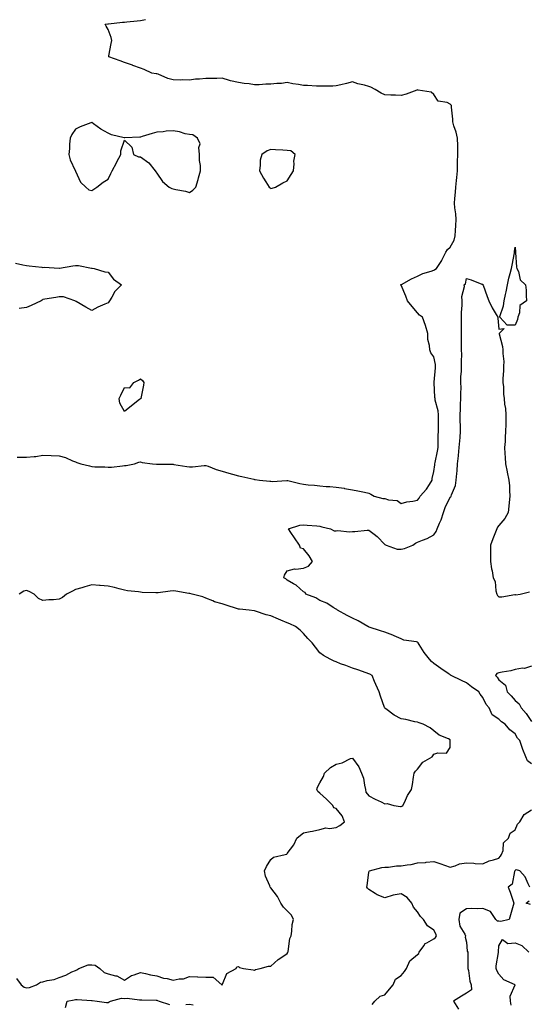
# Model space of a CAD drawing. Units: inches. Extents: x 942083 to 944723, y 7245098 to 7247738.
# Drawn here: x 943054 to 943366, y 7245980 to 7246585 of the extents above; entities that cross this region are included whole.
import ezdxf

# ---------------------------------------------------------------- set-up
doc = ezdxf.new("R2010")
doc.units = ezdxf.units.IN
doc.header["$MEASUREMENT"] = 0
doc.layers.add('Contour_94207245', color=7, linetype='Continuous', true_color=0x9d3aca)

msp = doc.modelspace()

# ---------------------------------------------------------------- linework, layer by layer
at = {"layer": 'Contour_94207245'}
for points in [[(943052.14, 7246316.01, 3221), (943053.99, 7246315.98, 3221), (943058.05, 7246315.97, 3221), (943062.61, 7246316.48, 3221), (943063.67, 7246316.3, 3221), (943068.05, 7246317.23, 3221), (943073.04, 7246316.91, 3221), (943073.06, 7246316.91, 3221), (943078.05, 7246316.72, 3221), (943081.91, 7246315.78, 3221), (943086.27, 7246313.7, 3221), (943088.05, 7246313.05, 3221), (943088.89, 7246312.76, 3221), (943091.24, 7246311.92, 3221), (943096.71, 7246310.58, 3221), (943098.05, 7246310.22, 3221), (943099.9, 7246310.07, 3221), (943106.07, 7246309.94, 3221), (943108.05, 7246309.75, 3221), (943110.08, 7246309.89, 3221), (943116.84, 7246310.71, 3221), (943118.05, 7246310.81, 3221), (943119.09, 7246310.88, 3221), (943124.2, 7246311.92, 3221), (943126.98, 7246312.99, 3221), (943128.05, 7246313.02, 3221), (943128.91, 7246312.78, 3221), (943135.27, 7246311.92, 3221), (943137.8, 7246311.67, 3221), (943138.05, 7246311.68, 3221), (943138.29, 7246311.68, 3221), (943147.71, 7246311.58, 3221), (943148.05, 7246311.58, 3221), (943148.42, 7246311.55, 3221), (943156.36, 7246310.23, 3221), (943158.05, 7246310.1, 3221), (943159.88, 7246310.09, 3221), (943167.05, 7246310.92, 3221), (943168.05, 7246310.9, 3221), (943169.57, 7246310.4, 3221), (943174.44, 7246308.31, 3221), (943178.05, 7246307.39, 3221), (943182.2, 7246306.07, 3221), (943184.52, 7246305.45, 3221), (943188.05, 7246304.41, 3221), (943190.16, 7246304.03, 3221), (943197.55, 7246302.42, 3221), (943198.05, 7246302.32, 3221), (943198.46, 7246302.33, 3221), (943200.93, 7246301.92, 3221), (943207.35, 7246301.22, 3221), (943208.05, 7246301.14, 3221), (943208.88, 7246301.09, 3221), (943217.8, 7246301.67, 3221), (943218.05, 7246301.66, 3221), (943218.37, 7246301.6, 3221), (943225.85, 7246299.72, 3221), (943228.05, 7246299.43, 3221), (943230.92, 7246299.05, 3221), (943234.89, 7246298.76, 3221), (943238.05, 7246298.29, 3221), (943242, 7246297.97, 3221), (943244.12, 7246297.99, 3221), (943248.05, 7246297.63, 3221), (943252.99, 7246296.86, 3221), (943253.17, 7246296.8, 3221), (943258.05, 7246295.84, 3221), (943261.47, 7246295.34, 3221), (943265.59, 7246294.38, 3221), (943268.05, 7246293.95, 3221), (943269.4, 7246293.27, 3221), (943271.42, 7246291.92, 3221), (943276.74, 7246290.61, 3221), (943278.05, 7246290.52, 3221), (943280.14, 7246289.83, 3221), (943285.52, 7246289.39, 3221), (943288.05, 7246287.55, 3221), (943291.45, 7246288.52, 3221), (943295.14, 7246289.01, 3221), (943298.05, 7246289.66, 3221), (943299.14, 7246290.83, 3221), (943299.73, 7246291.92, 3221), (943303.63, 7246296.34, 3221), (943305.32, 7246299.19, 3221), (943307.09, 7246301.92, 3221), (943307.04, 7246302.93, 3221), (943308.05, 7246307.24, 3221), (943308.66, 7246311.31, 3221), (943308.72, 7246311.92, 3221), (943308.88, 7246312.75, 3221), (943310.27, 7246319.7, 3221), (943310.69, 7246321.92, 3221), (943310.77, 7246324.64, 3221), (943310.76, 7246329.21, 3221), (943310.86, 7246331.92, 3221), (943310.88, 7246334.75, 3221), (943310.84, 7246339.13, 3221), (943310.86, 7246341.92, 3221), (943310.67, 7246344.54, 3221), (943308.9, 7246351.07, 3221), (943308.81, 7246351.92, 3221), (943308.75, 7246352.62, 3221), (943308.19, 7246361.78, 3221), (943308.18, 7246361.92, 3221), (943308.18, 7246362.05, 3221), (943309.1, 7246370.87, 3221), (943309.11, 7246371.92, 3221), (943308.99, 7246372.86, 3221), (943308.05, 7246377.69, 3221), (943306.17, 7246380.05, 3221), (943305.63, 7246381.92, 3221), (943305.48, 7246384.49, 3221), (943304.41, 7246388.28, 3221), (943304.29, 7246391.92, 3221), (943303.04, 7246396.91, 3221), (943303.03, 7246396.94, 3221), (943301.18, 7246401.92, 3221), (943299.32, 7246403.19, 3221), (943298.05, 7246404.69, 3221), (943294.7, 7246408.57, 3221), (943291.98, 7246411.92, 3221), (943290.95, 7246414.82, 3221), (943288.05, 7246421.6, 3221), (943287.85, 7246421.72, 3221), (943287.57, 7246421.92, 3221), (943287.97, 7246422, 3221), (943288.05, 7246422.02, 3221), (943288.25, 7246422.12, 3221), (943294.35, 7246425.62, 3221), (943298.05, 7246427.08, 3221), (943301.24, 7246428.73, 3221), (943306.35, 7246430.22, 3221), (943308.05, 7246430.88, 3221), (943308.77, 7246431.2, 3221), (943309.67, 7246431.92, 3221), (943312.98, 7246436.85, 3221), (943313.04, 7246436.93, 3221), (943315.38, 7246441.92, 3221), (943316.48, 7246443.49, 3221), (943318.05, 7246445.02, 3221), (943320.62, 7246449.35, 3221), (943321.21, 7246451.92, 3221), (943321.37, 7246455.24, 3221), (943321.65, 7246458.32, 3221), (943321.81, 7246461.92, 3221), (943321.55, 7246465.42, 3221), (943320.91, 7246469.06, 3221), (943320.66, 7246471.92, 3221), (943320.94, 7246474.81, 3221), (943321.28, 7246478.69, 3221), (943321.62, 7246481.92, 3221), (943321.97, 7246485.84, 3221), (943322.21, 7246487.76, 3221), (943322.55, 7246491.92, 3221), (943322.69, 7246496.56, 3221), (943322.64, 7246497.33, 3221), (943322.81, 7246501.92, 3221), (943322.78, 7246506.65, 3221), (943322.7, 7246507.27, 3221), (943322.66, 7246511.92, 3221), (943321.8, 7246515.67, 3221), (943320.41, 7246519.56, 3221), (943319.75, 7246521.92, 3221), (943319.76, 7246523.63, 3221), (943318.92, 7246531.05, 3221), (943318.92, 7246531.92, 3221), (943318.54, 7246532.41, 3221), (943318.05, 7246532.9, 3221), (943316.23, 7246533.74, 3221), (943310.8, 7246534.67, 3221), (943308.05, 7246538.8, 3221), (943306.38, 7246540.25, 3221), (943298.54, 7246541.43, 3221), (943298.05, 7246541.62, 3221), (943297.61, 7246541.48, 3221), (943291.11, 7246538.86, 3221), (943288.05, 7246538.07, 3221), (943284.51, 7246538.38, 3221), (943281.62, 7246538.35, 3221), (943278.05, 7246538.61, 3221), (943275.73, 7246539.6, 3221), (943272.05, 7246541.92, 3221), (943269.43, 7246543.3, 3221), (943268.05, 7246543.68, 3221), (943265.53, 7246544.44, 3221), (943261.39, 7246545.26, 3221), (943258.05, 7246546.63, 3221), (943254.52, 7246545.45, 3221), (943250.91, 7246544.78, 3221), (943248.05, 7246544.03, 3221), (943246.01, 7246543.96, 3221), (943240.04, 7246543.91, 3221), (943238.05, 7246543.85, 3221), (943236.04, 7246543.93, 3221), (943230.42, 7246544.29, 3221), (943228.05, 7246544.38, 3221), (943225.05, 7246544.92, 3221), (943221.45, 7246545.32, 3221), (943218.05, 7246546.04, 3221), (943214.49, 7246545.48, 3221), (943211.57, 7246545.44, 3221), (943208.05, 7246545, 3221), (943204.92, 7246545.05, 3221), (943200.88, 7246544.75, 3221), (943198.05, 7246544.79, 3221), (943194.73, 7246545.24, 3221), (943191.69, 7246545.56, 3221), (943188.05, 7246546.08, 3221), (943183.27, 7246547.14, 3221), (943182.55, 7246547.42, 3221), (943178.05, 7246548.73, 3221), (943174.8, 7246548.67, 3221), (943171.37, 7246548.6, 3221), (943168.05, 7246548.54, 3221), (943164.2, 7246548.07, 3221), (943161.81, 7246548.16, 3221), (943158.05, 7246547.51, 3221), (943153.89, 7246547.76, 3221), (943152.37, 7246547.6, 3221), (943148.05, 7246547.8, 3221), (943144.81, 7246548.68, 3221), (943138.83, 7246551.14, 3221), (943138.05, 7246551.4, 3221), (943137.63, 7246551.5, 3221), (943134.97, 7246551.92, 3221), (943130.28, 7246554.15, 3221), (943128.05, 7246554.83, 3221), (943123.31, 7246556.66, 3221), (943122.94, 7246556.81, 3221), (943118.05, 7246558.47, 3221), (943115.46, 7246559.33, 3221), (943108.44, 7246561.92, 3221), (943108.54, 7246562.41, 3221), (943109.96, 7246570.01, 3221), (943110.35, 7246571.92, 3221), (943109.93, 7246573.8, 3221), (943108.05, 7246578.69, 3221), (943106.86, 7246580.73, 3221), (943106.16, 7246581.92, 3221), (943107.85, 7246582.12, 3221), (943108.05, 7246582.12, 3221), (943108.26, 7246582.13, 3221), (943116.81, 7246583.16, 3221), (943118.05, 7246583.23, 3221), (943119.51, 7246583.38, 3221), (943125.98, 7246583.99, 3221), (943128.05, 7246584.21, 3221), (943130.99, 7246584.86, 3221)], [(943051.2, 7246435.07, 3221), (943055.78, 7246434.19, 3221), (943058.05, 7246433.71, 3221), (943059.58, 7246433.45, 3221), (943067.28, 7246432.69, 3221), (943068.05, 7246432.57, 3221), (943068.73, 7246432.6, 3221), (943077.94, 7246432.03, 3221), (943078.05, 7246432.04, 3221), (943078.19, 7246432.06, 3221), (943086.43, 7246433.54, 3221), (943088.05, 7246433.8, 3221), (943089.94, 7246433.81, 3221), (943097.81, 7246432.16, 3221), (943098.05, 7246432.17, 3221), (943098.25, 7246432.12, 3221), (943099.55, 7246431.92, 3221), (943105.95, 7246429.82, 3221), (943108.05, 7246429.52, 3221), (943111.42, 7246425.29, 3221), (943116.33, 7246421.92, 3221), (943112.29, 7246417.68, 3221), (943110.31, 7246414.18, 3221), (943108.86, 7246411.92, 3221), (943108.53, 7246411.44, 3221), (943108.05, 7246410.8, 3221), (943106, 7246409.87, 3221), (943101.79, 7246408.18, 3221), (943098.05, 7246406.15, 3221), (943094.35, 7246408.22, 3221), (943088.42, 7246411.55, 3221), (943088.05, 7246411.75, 3221), (943087.98, 7246411.85, 3221), (943087.66, 7246411.92, 3221), (943080.68, 7246414.55, 3221), (943078.05, 7246414.41, 3221), (943075.88, 7246414.09, 3221), (943069.12, 7246412.99, 3221), (943068.05, 7246412.83, 3221), (943067.49, 7246412.48, 3221), (943067.02, 7246411.92, 3221), (943060.87, 7246409.1, 3221), (943058.05, 7246408.01, 3221), (943053.42, 7246407.29, 3221)], [(943368.05, 7246127.59, 3220), (943365.58, 7246129.45, 3220), (943364.47, 7246131.92, 3220), (943362.63, 7246136.5, 3220), (943362.29, 7246137.68, 3220), (943360.83, 7246141.92, 3220), (943359.5, 7246143.37, 3220), (943358.05, 7246145.95, 3220), (943354.64, 7246148.51, 3220), (943351.8, 7246151.92, 3220), (943349.54, 7246153.41, 3220), (943348.05, 7246155.14, 3220), (943343.88, 7246157.75, 3220), (943342, 7246161.92, 3220), (943340.11, 7246163.98, 3220), (943338.05, 7246168.38, 3220), (943336.59, 7246170.46, 3220), (943335.68, 7246171.92, 3220), (943331.13, 7246175, 3220), (943328.05, 7246177.39, 3220), (943325.02, 7246178.89, 3220), (943318.64, 7246181.92, 3220), (943318.26, 7246182.13, 3220), (943318.05, 7246182.27, 3220), (943316.9, 7246183.07, 3220), (943312.35, 7246186.22, 3220), (943308.05, 7246189.21, 3220), (943306.59, 7246190.46, 3220), (943305.36, 7246191.92, 3220), (943302.03, 7246195.9, 3220), (943299.13, 7246200.84, 3220), (943298.44, 7246201.92, 3220), (943298.33, 7246202.2, 3220), (943298.05, 7246202.32, 3220), (943297.47, 7246202.5, 3220), (943289.72, 7246203.59, 3220), (943288.05, 7246204.36, 3220), (943283.7, 7246206.27, 3220), (943282.84, 7246206.71, 3220), (943278.05, 7246208.38, 3220), (943275.33, 7246209.2, 3220), (943268.35, 7246211.62, 3220), (943268.05, 7246211.71, 3220), (943267.9, 7246211.77, 3220), (943267.57, 7246211.92, 3220), (943261.52, 7246215.39, 3220), (943258.05, 7246217.03, 3220), (943254.93, 7246218.8, 3220), (943248.92, 7246221.92, 3220), (943248.47, 7246222.34, 3220), (943248.05, 7246222.62, 3220), (943246.35, 7246223.62, 3220), (943242.38, 7246226.25, 3220), (943238.05, 7246228.01, 3220), (943235.66, 7246229.53, 3220), (943229.41, 7246231.92, 3220), (943228.96, 7246232.83, 3220), (943228.05, 7246233.34, 3220), (943223.46, 7246237.33, 3220), (943221.8, 7246238.17, 3220), (943218.05, 7246240.37, 3220), (943217.28, 7246241.15, 3220), (943215.95, 7246241.92, 3220), (943216.42, 7246243.55, 3220), (943218.05, 7246246.08, 3220), (943222.54, 7246247.43, 3220), (943223.33, 7246247.2, 3220), (943228.05, 7246247.74, 3220), (943231.02, 7246248.95, 3220), (943233.61, 7246251.92, 3220), (943231.45, 7246255.32, 3220), (943228.05, 7246259.71, 3220), (943226.28, 7246260.15, 3220), (943225.49, 7246261.92, 3220), (943222.47, 7246266.34, 3220), (943220.19, 7246269.78, 3220), (943218.76, 7246271.92, 3220), (943225.75, 7246274.22, 3220), (943228.05, 7246274.42, 3220), (943230.29, 7246274.16, 3220), (943236.17, 7246273.8, 3220), (943238.05, 7246273.6, 3220), (943239.34, 7246273.21, 3220), (943244.7, 7246271.92, 3220), (943246.89, 7246270.76, 3220), (943248.05, 7246270.77, 3220), (943249.05, 7246270.92, 3220), (943256.25, 7246270.12, 3220), (943258.05, 7246270.3, 3220), (943259.61, 7246270.36, 3220), (943267.23, 7246271.1, 3220), (943268.05, 7246271.14, 3220), (943271.37, 7246268.6, 3220), (943273.31, 7246267.18, 3220), (943278.05, 7246262.4, 3220), (943278.33, 7246262.2, 3220), (943278.79, 7246261.92, 3220), (943285.65, 7246259.52, 3220), (943288.05, 7246259.46, 3220), (943290.11, 7246259.86, 3220), (943295.1, 7246261.92, 3220), (943296.87, 7246263.1, 3220), (943298.05, 7246263.67, 3220), (943301.13, 7246265, 3220), (943303.97, 7246266, 3220), (943308.05, 7246268.33, 3220), (943309.58, 7246270.39, 3220), (943310.03, 7246271.92, 3220), (943311.52, 7246275.39, 3220), (943312.55, 7246277.42, 3220), (943314.01, 7246281.92, 3220), (943314.95, 7246285.02, 3220), (943318.05, 7246291.34, 3220), (943318.41, 7246291.56, 3220), (943318.68, 7246291.92, 3220), (943318.89, 7246292.76, 3220), (943321.34, 7246298.63, 3220), (943321.87, 7246301.92, 3220), (943322.13, 7246306, 3220), (943322.36, 7246307.61, 3220), (943322.59, 7246311.92, 3220), (943323.15, 7246316.82, 3220), (943323.15, 7246317.02, 3220), (943323.58, 7246321.92, 3220), (943323.95, 7246326.02, 3220), (943324.17, 7246328.04, 3220), (943324.53, 7246331.92, 3220), (943324.47, 7246335.5, 3220), (943324.3, 7246338.17, 3220), (943324.23, 7246341.92, 3220), (943324.42, 7246345.55, 3220), (943324.51, 7246348.38, 3220), (943324.69, 7246351.92, 3220), (943324.66, 7246355.31, 3220), (943324.78, 7246358.65, 3220), (943324.74, 7246361.92, 3220), (943324.74, 7246365.23, 3220), (943325.02, 7246368.89, 3220), (943325.02, 7246371.92, 3220), (943324.95, 7246375.02, 3220), (943325.18, 7246379.05, 3220), (943325.1, 7246381.92, 3220), (943325.07, 7246384.9, 3220), (943325.09, 7246388.96, 3220), (943325.06, 7246391.92, 3220), (943325.06, 7246394.91, 3220), (943325.07, 7246398.94, 3220), (943325.07, 7246401.92, 3220), (943325.09, 7246404.88, 3220), (943325.47, 7246409.34, 3220), (943325.49, 7246411.92, 3220), (943325.26, 7246414.71, 3220), (943326.88, 7246420.75, 3220), (943326.65, 7246421.92, 3220), (943327.45, 7246422.52, 3220), (943328.05, 7246425.66, 3220), (943331.01, 7246424.88, 3220), (943337.63, 7246422.34, 3220), (943338.05, 7246422.2, 3220), (943338.15, 7246422.02, 3220), (943338.18, 7246421.92, 3220), (943338.26, 7246421.71, 3220), (943340.76, 7246414.63, 3220), (943341.9, 7246411.92, 3220), (943343.78, 7246407.65, 3220), (943346.36, 7246403.61, 3220), (943347.35, 7246401.92, 3220), (943347.43, 7246401.3, 3220), (943348.05, 7246394.63, 3220), (943351.17, 7246395.05, 3220), (943348.22, 7246391.92, 3220), (943348.26, 7246391.71, 3220), (943350.14, 7246384.01, 3220), (943350.46, 7246381.92, 3220), (943350.36, 7246379.61, 3220), (943350.97, 7246374.84, 3220), (943350.87, 7246371.92, 3220), (943350.9, 7246369.07, 3220), (943350.46, 7246364.33, 3220), (943350.49, 7246361.92, 3220), (943350.74, 7246359.23, 3220), (943350.9, 7246354.77, 3220), (943351.2, 7246351.92, 3220), (943351.52, 7246348.45, 3220), (943352.09, 7246345.96, 3220), (943352.35, 7246341.92, 3220), (943352.24, 7246337.73, 3220), (943352.25, 7246336.12, 3220), (943352.15, 7246331.92, 3220), (943351.84, 7246328.13, 3220), (943351.8, 7246325.67, 3220), (943351.53, 7246321.92, 3220), (943351.72, 7246318.25, 3220), (943351.93, 7246315.8, 3220), (943352.12, 7246311.92, 3220), (943353.12, 7246306.99, 3220), (943353.16, 7246306.81, 3220), (943354.11, 7246301.92, 3220), (943354.46, 7246298.33, 3220), (943354.51, 7246295.46, 3220), (943354.79, 7246291.92, 3220), (943354.35, 7246288.22, 3220), (943354.12, 7246285.85, 3220), (943353.63, 7246281.92, 3220), (943351.64, 7246278.33, 3220), (943348.05, 7246274.08, 3220), (943347.09, 7246272.88, 3220), (943346.78, 7246271.92, 3220), (943345.96, 7246269.83, 3220), (943344.2, 7246265.77, 3220), (943342.85, 7246261.92, 3220), (943342.9, 7246257.07, 3220), (943342.92, 7246256.79, 3220), (943342.96, 7246251.92, 3220), (943343.54, 7246247.41, 3220), (943343.89, 7246246.08, 3220), (943344.57, 7246241.92, 3220), (943345.77, 7246239.64, 3220), (943346.15, 7246233.82, 3220), (943346.68, 7246231.92, 3220), (943347.06, 7246230.93, 3220), (943348.05, 7246230.25, 3220), (943349.86, 7246230.11, 3220), (943357.7, 7246231.57, 3220), (943358.05, 7246231.52, 3220), (943358.51, 7246231.46, 3220), (943361.11, 7246231.92, 3220), (943366.71, 7246233.26, 3220)], [(943051.8, 7245995.67, 3221), (943054.59, 7245991.92, 3221), (943056.54, 7245990.41, 3221), (943058.05, 7245990, 3221), (943059.71, 7245990.26, 3221), (943064.07, 7245991.92, 3221), (943066.53, 7245993.44, 3221), (943068.05, 7245993.74, 3221), (943070.58, 7245994.45, 3221), (943074.85, 7245995.12, 3221), (943078.05, 7245996.41, 3221), (943082.13, 7245997.84, 3221), (943085.88, 7245999.75, 3221), (943088.05, 7246000.72, 3221), (943088.94, 7246001.03, 3221), (943090.1, 7246001.92, 3221), (943095.89, 7246004.08, 3221), (943098.05, 7246004.21, 3221), (943100.08, 7246003.95, 3221), (943102.88, 7246001.92, 3221), (943105.54, 7245999.41, 3221), (943108.05, 7245998.59, 3221), (943112.65, 7245997.32, 3221), (943113.42, 7245997.29, 3221), (943118.05, 7245994.72, 3221), (943122.42, 7245997.55, 3221), (943124.09, 7245997.96, 3221), (943128.05, 7245999.52, 3221), (943131.06, 7245998.91, 3221), (943134.06, 7245997.93, 3221), (943138.05, 7245997.33, 3221), (943142.1, 7245995.97, 3221), (943144.31, 7245995.66, 3221), (943148.05, 7245994.72, 3221), (943151.67, 7245995.54, 3221), (943154.38, 7245995.59, 3221), (943158.05, 7245997.05, 3221), (943162.95, 7245996.82, 3221), (943163.17, 7245996.8, 3221), (943168.05, 7245996.55, 3221), (943172.63, 7245996.5, 3221), (943177.96, 7245991.92, 3221), (943178.03, 7245991.9, 3221), (943178.05, 7245991.89, 3221), (943178.08, 7245991.89, 3221), (943178.18, 7245991.92, 3221), (943178.36, 7245992.23, 3221), (943181.06, 7245998.91, 3221), (943186.64, 7246001.92, 3221), (943187.16, 7246002.81, 3221), (943188.05, 7246003.08, 3221), (943188.67, 7246002.55, 3221), (943191.15, 7246001.92, 3221), (943197.12, 7246000.99, 3221), (943198.05, 7246000.88, 3221), (943198.64, 7246001.33, 3221), (943201.42, 7246001.92, 3221), (943206.62, 7246003.35, 3221), (943208.05, 7246003.33, 3221), (943212.58, 7246007.39, 3221), (943215.4, 7246009.27, 3221), (943218.05, 7246011.14, 3221), (943218.33, 7246011.64, 3221), (943218.39, 7246011.92, 3221), (943218.55, 7246012.42, 3221), (943219.6, 7246020.37, 3221), (943220.39, 7246021.92, 3221), (943220.93, 7246024.8, 3221), (943221.11, 7246028.86, 3221), (943221.92, 7246031.92, 3221), (943220.73, 7246034.6, 3221), (943218.05, 7246037.33, 3221), (943215.74, 7246039.61, 3221), (943214.22, 7246041.92, 3221), (943212.17, 7246046.04, 3221), (943208.05, 7246051.51, 3221), (943207.83, 7246051.7, 3221), (943207.51, 7246051.92, 3221), (943207.29, 7246052.68, 3221), (943204.78, 7246058.65, 3221), (943204.1, 7246061.92, 3221), (943205.37, 7246064.6, 3221), (943208.05, 7246068.83, 3221), (943209.69, 7246070.28, 3221), (943216.85, 7246071.92, 3221), (943217.82, 7246072.15, 3221), (943218.05, 7246072.46, 3221), (943222.04, 7246077.93, 3221), (943223.9, 7246081.92, 3221), (943226.23, 7246083.74, 3221), (943228.05, 7246085.21, 3221), (943232.15, 7246086.02, 3221), (943233.63, 7246086.34, 3221), (943238.05, 7246087.19, 3221), (943241.7, 7246088.27, 3221), (943244.01, 7246087.88, 3221), (943248.05, 7246088.44, 3221), (943250.27, 7246089.7, 3221), (943253.11, 7246091.92, 3221), (943251.84, 7246095.71, 3221), (943248.05, 7246100.11, 3221), (943246.64, 7246100.51, 3221), (943245.95, 7246101.92, 3221), (943242.09, 7246105.96, 3221), (943238.05, 7246109.54, 3221), (943236.76, 7246110.63, 3221), (943236.24, 7246111.92, 3221), (943236.62, 7246113.35, 3221), (943238.05, 7246116.03, 3221), (943240.22, 7246119.75, 3221), (943240.94, 7246121.92, 3221), (943244.61, 7246125.36, 3221), (943248.05, 7246127.41, 3221), (943251.84, 7246128.13, 3221), (943256.91, 7246130.78, 3221), (943258.05, 7246131.16, 3221), (943261.98, 7246125.85, 3221), (943263.64, 7246121.92, 3221), (943264.85, 7246118.72, 3221), (943265.47, 7246114.5, 3221), (943266.17, 7246111.92, 3221), (943266.31, 7246110.18, 3221), (943268.05, 7246107.98, 3221), (943272.11, 7246105.98, 3221), (943275.71, 7246104.26, 3221), (943278.05, 7246103.13, 3221), (943279.35, 7246103.22, 3221), (943283.53, 7246101.92, 3221), (943287.58, 7246101.45, 3221), (943288.05, 7246101.38, 3221), (943288.37, 7246101.6, 3221), (943289.03, 7246101.92, 3221), (943290.04, 7246103.91, 3221), (943291.92, 7246108.05, 3221), (943294.35, 7246111.92, 3221), (943295.06, 7246114.91, 3221), (943295.54, 7246119.41, 3221), (943296.02, 7246121.92, 3221), (943296.9, 7246123.07, 3221), (943298.05, 7246124.4, 3221), (943301.33, 7246128.64, 3221), (943306.96, 7246131.92, 3221), (943307.4, 7246132.57, 3221), (943308.05, 7246133.54, 3221), (943310.55, 7246134.42, 3221), (943315.8, 7246134.17, 3221), (943318.05, 7246137.55, 3221), (943318.14, 7246141.83, 3221), (943318.15, 7246141.92, 3221), (943318.15, 7246142.02, 3221), (943318.05, 7246142.4, 3221), (943317.07, 7246142.9, 3221), (943311.38, 7246145.25, 3221), (943308.05, 7246147.88, 3221), (943305.82, 7246149.69, 3221), (943301.5, 7246151.92, 3221), (943298.99, 7246152.86, 3221), (943298.05, 7246153.2, 3221), (943296.48, 7246153.49, 3221), (943290.97, 7246154.84, 3221), (943288.05, 7246155.3, 3221), (943283.66, 7246157.53, 3221), (943278.59, 7246161.38, 3221), (943278.05, 7246161.76, 3221), (943277.93, 7246161.8, 3221), (943277.88, 7246161.92, 3221), (943277.81, 7246162.16, 3221), (943275.27, 7246169.14, 3221), (943274.56, 7246171.92, 3221), (943272.46, 7246176.33, 3221), (943271.71, 7246178.26, 3221), (943270.15, 7246181.92, 3221), (943268.77, 7246182.64, 3221), (943268.05, 7246182.98, 3221), (943266.46, 7246183.51, 3221), (943261.4, 7246185.27, 3221), (943258.05, 7246186.31, 3221), (943254.09, 7246187.96, 3221), (943250.85, 7246189.12, 3221), (943248.05, 7246190.19, 3221), (943246.85, 7246190.72, 3221), (943244.47, 7246191.92, 3221), (943240.26, 7246194.13, 3221), (943238.05, 7246195.88, 3221), (943235.34, 7246199.21, 3221), (943233.29, 7246201.92, 3221), (943230.76, 7246204.63, 3221), (943228.05, 7246207.68, 3221), (943225.89, 7246209.76, 3221), (943223.16, 7246211.92, 3221), (943219.63, 7246213.5, 3221), (943218.05, 7246214.21, 3221), (943214.1, 7246215.87, 3221), (943212.59, 7246216.46, 3221), (943208.05, 7246218.56, 3221), (943205.16, 7246219.03, 3221), (943198.54, 7246221.43, 3221), (943198.05, 7246221.54, 3221), (943197.67, 7246221.54, 3221), (943194.67, 7246221.92, 3221), (943188.65, 7246222.52, 3221), (943188.05, 7246222.69, 3221), (943186.91, 7246223.06, 3221), (943181.09, 7246224.96, 3221), (943178.05, 7246225.92, 3221), (943173.29, 7246227.16, 3221), (943172.29, 7246227.68, 3221), (943168.05, 7246229.34, 3221), (943166.26, 7246230.13, 3221), (943159.71, 7246231.92, 3221), (943158.29, 7246232.16, 3221), (943158.05, 7246232.24, 3221), (943157.67, 7246232.3, 3221), (943149.7, 7246233.57, 3221), (943148.05, 7246233.81, 3221), (943146.25, 7246233.72, 3221), (943138.71, 7246232.58, 3221), (943138.05, 7246232.55, 3221), (943137.36, 7246232.61, 3221), (943129.04, 7246232.91, 3221), (943128.05, 7246233.01, 3221), (943126.72, 7246233.25, 3221), (943120.03, 7246233.9, 3221), (943118.05, 7246234.31, 3221), (943114.87, 7246235.1, 3221), (943112.05, 7246235.92, 3221), (943108.05, 7246236.79, 3221), (943103.26, 7246237.13, 3221), (943102.79, 7246237.18, 3221), (943098.05, 7246237.54, 3221), (943093.72, 7246236.25, 3221), (943091.89, 7246235.76, 3221), (943088.05, 7246234.65, 3221), (943086.21, 7246233.76, 3221), (943082.57, 7246231.92, 3221), (943080.11, 7246229.86, 3221), (943078.05, 7246228.72, 3221), (943074.54, 7246228.41, 3221), (943071.64, 7246228.33, 3221), (943068.05, 7246227.98, 3221), (943065.27, 7246229.14, 3221), (943062.67, 7246231.92, 3221), (943059.66, 7246233.53, 3221), (943058.05, 7246234.07, 3221), (943056.4, 7246233.57, 3221), (943053.49, 7246231.92, 3221)], [(943368.05, 7246187.53, 3219), (943363.72, 7246186.25, 3219), (943362.42, 7246186.3, 3219), (943358.05, 7246185.53, 3219), (943355.28, 7246184.69, 3219), (943350.01, 7246183.88, 3219), (943348.05, 7246183.41, 3219), (943346.82, 7246183.15, 3219), (943345.88, 7246181.92, 3219), (943347.04, 7246180.91, 3219), (943348.05, 7246179.19, 3219), (943351.97, 7246175.84, 3219), (943353.06, 7246171.92, 3219), (943355.6, 7246169.47, 3219), (943358.05, 7246166.56, 3219), (943360.52, 7246164.39, 3219), (943361.6, 7246161.92, 3219), (943364.72, 7246158.59, 3219), (943368.05, 7246153.57, 3219)], [(943270.12, 7245979.85, 3220), (943271.81, 7245981.92, 3220), (943275.04, 7245984.93, 3220), (943278.05, 7245985.75, 3220), (943280.83, 7245989.14, 3220), (943283.19, 7245991.92, 3220), (943284.58, 7245995.39, 3220), (943288.05, 7245997.57, 3220), (943289.98, 7245999.99, 3220), (943291.2, 7246001.92, 3220), (943293.36, 7246006.61, 3220), (943298.05, 7246010.4, 3220), (943298.78, 7246011.19, 3220), (943299.15, 7246011.92, 3220), (943301.92, 7246015.79, 3220), (943302.72, 7246017.25, 3220), (943303.74, 7246017.61, 3220), (943308.05, 7246020.07, 3220), (943309.09, 7246020.88, 3220), (943309.61, 7246021.92, 3220), (943309.37, 7246023.24, 3220), (943308.05, 7246025.37, 3220), (943304.26, 7246028.13, 3220), (943301.74, 7246031.92, 3220), (943299.87, 7246033.74, 3220), (943298.05, 7246036.78, 3220), (943295.59, 7246039.46, 3220), (943294.52, 7246041.92, 3220), (943291.67, 7246045.54, 3220), (943288.05, 7246047.79, 3220), (943283.06, 7246046.91, 3220), (943283, 7246046.87, 3220), (943278.05, 7246045.26, 3220), (943273.22, 7246047.09, 3220), (943272.09, 7246047.88, 3220), (943268.05, 7246050.37, 3220), (943267.33, 7246051.2, 3220), (943266.94, 7246051.92, 3220), (943267.17, 7246052.8, 3220), (943268.05, 7246060.87, 3220), (943268.26, 7246061.71, 3220), (943268.47, 7246061.92, 3220), (943276.14, 7246063.83, 3220), (943278.05, 7246064.14, 3220), (943280.32, 7246064.19, 3220), (943285.11, 7246064.86, 3220), (943288.05, 7246064.9, 3220), (943291.7, 7246065.57, 3220), (943294.1, 7246065.87, 3220), (943298.05, 7246066.71, 3220), (943302.88, 7246067.09, 3220), (943303.28, 7246067.15, 3220), (943308.05, 7246067.59, 3220), (943312.34, 7246066.21, 3220), (943314.59, 7246065.38, 3220), (943318.05, 7246064.18, 3220), (943321.12, 7246064.99, 3220), (943323.84, 7246066.13, 3220), (943328.05, 7246066.86, 3220), (943332.63, 7246066.5, 3220), (943333.49, 7246066.48, 3220), (943338.05, 7246066.14, 3220), (943341.97, 7246068, 3220), (943344.71, 7246068.58, 3220), (943348.05, 7246069.68, 3220), (943349.07, 7246070.9, 3220), (943349.62, 7246071.92, 3220), (943350.56, 7246074.43, 3220), (943350.8, 7246079.17, 3220), (943354.01, 7246081.92, 3220), (943355.02, 7246084.95, 3220), (943358.05, 7246087.04, 3220), (943359.45, 7246090.52, 3220), (943360.78, 7246091.92, 3220), (943363.56, 7246096.41, 3220), (943368.05, 7246099.37, 3220)], [(943367.1, 7246051.92, 3219), (943365.98, 7246053.99, 3219), (943364.24, 7246058.11, 3219), (943360.79, 7246061.92, 3219), (943358.72, 7246062.59, 3219), (943358.05, 7246062.37, 3219), (943357.91, 7246062.06, 3219), (943357.8, 7246061.92, 3219), (943357.59, 7246061.46, 3219), (943356.24, 7246053.73, 3219), (943353.74, 7246051.92, 3219), (943354.93, 7246048.8, 3219), (943356.68, 7246043.29, 3219), (943357.16, 7246041.92, 3219), (943356.79, 7246040.66, 3219), (943355.21, 7246034.76, 3219), (943354.3, 7246031.92, 3219), (943349.17, 7246030.8, 3219), (943348.05, 7246030.86, 3219), (943347.15, 7246031.02, 3219), (943346.1, 7246031.92, 3219), (943342.95, 7246036.82, 3219), (943338.05, 7246038.81, 3219), (943334.75, 7246038.62, 3219), (943331.14, 7246038.83, 3219), (943328.05, 7246038.61, 3219), (943324.07, 7246035.9, 3219), (943323.44, 7246031.92, 3219), (943324.11, 7246027.98, 3219), (943327.05, 7246022.92, 3219), (943327.41, 7246021.92, 3219), (943327.34, 7246021.21, 3219), (943328.05, 7246018.01, 3219), (943328.62, 7246012.49, 3219), (943328.9, 7246011.92, 3219), (943328.89, 7246011.08, 3219), (943329, 7246002.87, 3219), (943328.99, 7246001.92, 3219), (943329.35, 7246000.62, 3219), (943330.17, 7245994.04, 3219), (943331.08, 7245991.92, 3219), (943331.17, 7245988.8, 3219), (943328.05, 7245986.82, 3219), (943325.02, 7245984.95, 3219), (943320.21, 7245981.92, 3219), (943323.13, 7245977, 3219)], [(943367.36, 7246041.23, 3219), (943364.78, 7246041.92, 3219), (943366.53, 7246043.44, 3219)], [(943355.49, 7245979.36, 3218), (943355.05, 7245981.92, 3218), (943355.01, 7245984.96, 3218), (943357.94, 7245991.81, 3218), (943357.94, 7245991.92, 3218), (943351.13, 7245995, 3218), (943348.05, 7245998.5, 3218), (943346.79, 7246000.66, 3218), (943346.27, 7246001.92, 3218), (943346.42, 7246003.55, 3218), (943347.83, 7246011.7, 3218), (943347.85, 7246011.92, 3218), (943347.77, 7246012.2, 3218), (943348.05, 7246015.88, 3218), (943350.18, 7246019.79, 3218), (943353.41, 7246017.28, 3218), (943358.05, 7246017.63, 3218), (943362.15, 7246016.02, 3218), (943366.47, 7246011.92, 3218)], [(943082, 7245977.97, 3220), (943082.91, 7245981.92, 3220), (943087.25, 7245982.72, 3220), (943088.05, 7245982.86, 3220), (943088.99, 7245982.86, 3220), (943097.8, 7245982.17, 3220), (943098.05, 7245982.17, 3220), (943098.29, 7245982.16, 3220), (943101.33, 7245981.92, 3220), (943107.12, 7245980.99, 3220), (943108.05, 7245981, 3220), (943108.65, 7245981.32, 3220), (943109.61, 7245981.92, 3220), (943116.38, 7245983.59, 3220), (943118.05, 7245983.5, 3220), (943119.76, 7245983.63, 3220), (943127.36, 7245982.61, 3220), (943128.05, 7245982.69, 3220), (943128.8, 7245982.67, 3220), (943137.62, 7245982.35, 3220), (943138.05, 7245982.34, 3220), (943138.38, 7245982.25, 3220), (943139.34, 7245981.92, 3220), (943145.8, 7245979.67, 3220)], [(943155.86, 7245979.73, 3220), (943158.05, 7245980.07, 3220), (943160.32, 7245979.65, 3220)]]:
    msp.add_polyline3d(points, dxfattribs=at)
for points in [[(943158.05, 7246478.64, 3222), (943160, 7246479.97, 3222), (943161.83, 7246481.92, 3222), (943163.41, 7246486.56, 3222), (943163.6, 7246487.47, 3222), (943164.83, 7246491.92, 3222), (943164.79, 7246495.18, 3222), (943164.26, 7246498.13, 3222), (943164.24, 7246501.92, 3222), (943163.72, 7246506.25, 3222), (943164.56, 7246508.43, 3222), (943163.05, 7246511.92, 3222), (943160.17, 7246514.04, 3222), (943158.05, 7246514.13, 3222), (943155.28, 7246514.69, 3222), (943151.99, 7246515.86, 3222), (943148.05, 7246516.39, 3222), (943143.79, 7246516.18, 3222), (943141.97, 7246515.84, 3222), (943138.05, 7246515.57, 3222), (943135.14, 7246514.83, 3222), (943129.03, 7246512.9, 3222), (943128.05, 7246512.62, 3222), (943127.51, 7246512.46, 3222), (943118.24, 7246512.11, 3222), (943118.05, 7246512.07, 3222), (943117.83, 7246512.14, 3222), (943110.18, 7246514.05, 3222), (943108.05, 7246514.93, 3222), (943103.61, 7246517.48, 3222), (943099.19, 7246520.78, 3222), (943098.05, 7246521.6, 3222), (943097.49, 7246521.36, 3222), (943090.99, 7246518.98, 3222), (943088.05, 7246517.52, 3222), (943085.76, 7246514.21, 3222), (943084.75, 7246511.92, 3222), (943084.37, 7246508.24, 3222), (943084.44, 7246505.53, 3222), (943083.96, 7246501.92, 3222), (943084.73, 7246498.6, 3222), (943087.93, 7246492.04, 3222), (943087.97, 7246491.92, 3222), (943087.96, 7246491.83, 3222), (943088.05, 7246491.59, 3222), (943091.12, 7246484.99, 3222), (943094.45, 7246481.92, 3222), (943096.25, 7246480.12, 3222), (943098.05, 7246479.82, 3222), (943099.38, 7246480.59, 3222), (943101.06, 7246481.92, 3222), (943105.08, 7246484.89, 3222), (943108.05, 7246486.81, 3222), (943109.81, 7246490.16, 3222), (943110.63, 7246491.92, 3222), (943113.2, 7246496.77, 3222), (943113.51, 7246497.38, 3222), (943115.9, 7246501.92, 3222), (943115.84, 7246504.13, 3222), (943118.05, 7246510.67, 3222), (943122.59, 7246506.46, 3222), (943123.59, 7246501.92, 3222), (943126.68, 7246500.55, 3222), (943128.05, 7246500.5, 3222), (943132.97, 7246496.84, 3222), (943136.97, 7246491.92, 3222), (943137.38, 7246491.25, 3222), (943138.05, 7246490.39, 3222), (943141.47, 7246485.34, 3222), (943145.62, 7246481.92, 3222), (943147.17, 7246481.04, 3222), (943148.05, 7246480.72, 3222), (943149.65, 7246480.32, 3222), (943155.6, 7246479.47, 3222)], [(943208.05, 7246480.97, 3222), (943208.79, 7246481.18, 3222), (943210.77, 7246481.92, 3222), (943215.4, 7246484.57, 3222), (943218.05, 7246485.81, 3222), (943220.45, 7246489.52, 3222), (943221.83, 7246491.92, 3222), (943222.3, 7246496.17, 3222), (943222.15, 7246497.82, 3222), (943222.9, 7246501.92, 3222), (943220.27, 7246504.14, 3222), (943218.05, 7246504.45, 3222), (943215.34, 7246504.63, 3222), (943210.81, 7246504.68, 3222), (943208.05, 7246504.87, 3222), (943205.75, 7246504.22, 3222), (943202.38, 7246501.92, 3222), (943201.48, 7246498.49, 3222), (943201.5, 7246495.37, 3222), (943200.92, 7246491.92, 3222), (943203.44, 7246487.31, 3222), (943204.89, 7246485.08, 3222), (943206.88, 7246481.92, 3222), (943207.53, 7246481.4, 3222)], [(943358.05, 7246396.96, 3220), (943353.1, 7246396.97, 3220), (943348.5, 7246401.92, 3220), (943348.59, 7246402.46, 3220), (943350.94, 7246409.03, 3220), (943351.25, 7246411.92, 3220), (943352.06, 7246415.93, 3220), (943352.43, 7246417.54, 3220), (943353.27, 7246421.92, 3220), (943354.13, 7246425.84, 3220), (943355.01, 7246428.88, 3220), (943355.76, 7246431.92, 3220), (943356.13, 7246433.84, 3220), (943357.53, 7246441.4, 3220), (943357.63, 7246441.92, 3220), (943357.68, 7246442.29, 3220), (943358.05, 7246445.06, 3220), (943358.17, 7246442.04, 3220), (943358.17, 7246441.92, 3220), (943358.21, 7246441.76, 3220), (943358.8, 7246432.67, 3220), (943359.1, 7246431.92, 3220), (943359.95, 7246430.02, 3220), (943360.99, 7246424.86, 3220), (943364.35, 7246421.92, 3220), (943364.69, 7246418.56, 3220), (943364.66, 7246415.31, 3220), (943364.93, 7246411.92, 3220), (943360.83, 7246409.14, 3220), (943360.69, 7246404.56, 3220), (943359.66, 7246401.92, 3220), (943359.43, 7246400.54, 3220)], [(943128.05, 7246351.78, 3221), (943127.42, 7246351.3, 3221), (943122.5, 7246347.47, 3221), (943118.05, 7246344.13, 3221), (943115.34, 7246349.21, 3221), (943114.84, 7246351.92, 3221), (943115.94, 7246354.03, 3221), (943118.05, 7246358.73, 3221), (943121.43, 7246358.54, 3221), (943123.81, 7246361.92, 3221), (943126.75, 7246363.22, 3221), (943128.05, 7246364.03, 3221), (943129.15, 7246363.02, 3221), (943130.08, 7246361.92, 3221), (943129.7, 7246360.27, 3221), (943128.18, 7246352.05, 3221), (943128.15, 7246351.92, 3221), (943128.1, 7246351.87, 3221)]]:
    msp.add_polyline3d(points, close=True, dxfattribs=at)

doc.saveas('drawing.dxf')
